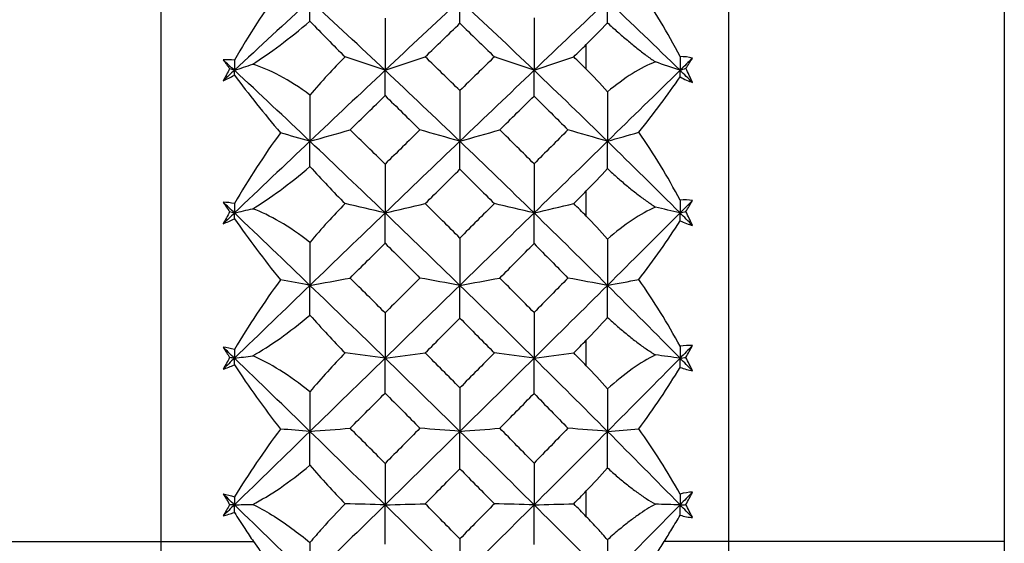
# Paper-space layout '_Left' of a CAD drawing. Units: millimetres. Extents: x -9 to 482, y -337 to 1225.
# Drawn here: x 19 to 29, y 40 to 45 of the extents above; entities that cross this region are included whole.
import ezdxf

# ---------------------------------------------------------------- set-up
doc = ezdxf.new("R2010")
doc.units = ezdxf.units.MM

psp = doc.layouts.new('_Left')

# ---------------------------------------------------------------- linework, layer by layer
at = {"color": 7, "linetype": 'Continuous', "lineweight": 25}
for p, q in [((26.4, 23.5), (26.4, 56.5)), ((20.421, 56.286), (20.421, 23.714)), ((29.3, 50.3), (29.3, 29.7)), ((-0.013, 40), (21.397, 40)), ((29.3, 40), (25.72, 40))]:
    psp.add_line(p, q, dxfattribs=at)
at = {"color": 7, "linetype": 'Continuous', "lineweight": 25, "flags": 128}
for points in [[(24.9, 44.975), (24.9, 45.008), (24.9, 45.041), (24.9, 45.073), (24.9, 45.106), (24.9, 45.138), (24.9, 45.171), (24.9, 45.203), (24.9, 45.236)], [(24.9, 43.427), (24.9, 43.46), (24.9, 43.494), (24.9, 43.527), (24.9, 43.56), (24.9, 43.594), (24.9, 43.627), (24.9, 43.66), (24.9, 43.693)], [(24.9, 41.852), (24.9, 41.886), (24.9, 41.919), (24.9, 41.953), (24.9, 41.987), (24.9, 42.021), (24.9, 42.054), (24.9, 42.088), (24.9, 42.122)], [(24.9, 40.262), (24.9, 40.296), (24.9, 40.33), (24.9, 40.364), (24.9, 40.398), (24.9, 40.432), (24.9, 40.466), (24.9, 40.5), (24.9, 40.534)]]:
    psp.add_lwpolyline(points, dxfattribs=at)
at = {"color": 7, "linetype": 'Continuous', "lineweight": 25}
for points in [[(21.68, 45.821), (21.508, 45.584), (21.345, 45.331), (21.196, 45.07)], [(25.887, 45.108), (25.757, 45.36), (25.611, 45.603), (25.452, 45.83)], [(21.991, 45.701), (21.727, 45.458), (21.462, 45.212), (21.196, 44.964)], [(21.991, 45.482), (21.991, 45.557), (21.991, 45.63), (21.991, 45.701)], [(22.783, 44.964), (22.52, 45.211), (22.256, 45.457), (21.991, 45.701)], [(23.569, 45.701), (23.308, 45.458), (23.046, 45.212), (22.783, 44.964)], [(23.569, 45.459), (23.569, 45.542), (23.569, 45.623), (23.569, 45.701)], [(24.35, 44.964), (24.092, 45.211), (23.832, 45.457), (23.569, 45.701)], [(25.123, 45.701), (24.868, 45.458), (24.61, 45.212), (24.35, 44.964)], [(25.123, 45.464), (25.123, 45.545), (25.123, 45.624), (25.123, 45.701)], [(25.887, 44.964), (25.633, 45.212), (25.378, 45.458), (25.123, 45.701)], [(22.782, 45.512), (22.783, 45.328), (22.783, 45.145), (22.783, 44.964)], [(24.35, 45.515), (24.35, 45.33), (24.35, 45.146), (24.35, 44.964)], [(21.389, 45.028), (21.57, 45.144), (21.773, 45.297), (21.991, 45.482)], [(21.991, 45.482), (22.115, 45.352), (22.238, 45.226), (22.361, 45.106)], [(23.204, 45.106), (23.326, 45.224), (23.448, 45.342), (23.569, 45.459)], [(23.569, 45.459), (23.69, 45.342), (23.811, 45.224), (23.932, 45.106)], [(24.9, 45.236), (24.974, 45.309), (25.048, 45.385), (25.123, 45.464)], [(24.768, 45.106), (24.812, 45.149), (24.856, 45.193), (24.9, 45.236)], [(22.361, 45.106), (22.237, 44.983), (22.114, 44.848), (21.991, 44.702)], [(22.783, 44.964), (22.641, 45.011), (22.501, 45.058), (22.361, 45.106)], [(22.783, 44.964), (22.924, 45.011), (23.064, 45.058), (23.204, 45.106)], [(23.569, 44.75), (23.448, 44.869), (23.326, 44.987), (23.204, 45.106)], [(23.932, 45.106), (23.811, 44.988), (23.69, 44.869), (23.569, 44.75)], [(24.35, 44.964), (24.21, 45.011), (24.07, 45.058), (23.932, 45.106)], [(24.35, 44.964), (24.49, 45.011), (24.63, 45.058), (24.768, 45.106)], [(24.9, 44.975), (24.856, 45.019), (24.812, 45.062), (24.768, 45.106)], [(26.018, 45.093), (25.977, 45.103), (25.933, 45.108), (25.887, 45.108)], [(25.887, 45.108), (25.887, 45.06), (25.887, 45.012), (25.887, 44.964)], [(26.018, 45.093), (25.974, 45.05), (25.931, 45.007), (25.887, 44.964)], [(25.948, 44.985), (25.972, 45.021), (25.996, 45.057), (26.018, 45.093)], [(21.196, 45.07), (21.156, 45.075), (21.116, 45.076), (21.077, 45.075)], [(21.077, 45.075), (21.1, 45.044), (21.123, 45.012), (21.146, 44.98)], [(21.196, 44.964), (21.157, 45.001), (21.117, 45.038), (21.077, 45.075)], [(21.146, 44.98), (21.123, 44.938), (21.1, 44.895), (21.077, 44.852)], [(21.196, 44.964), (21.18, 44.969), (21.163, 44.975), (21.146, 44.98)], [(21.196, 45.07), (21.196, 45.034), (21.196, 44.999), (21.196, 44.964)], [(21.196, 44.964), (21.261, 44.985), (21.325, 45.007), (21.389, 45.028)], [(21.991, 44.702), (21.771, 44.866), (21.567, 44.973), (21.389, 45.028)], [(25.627, 45.052), (25.473, 44.993), (25.302, 44.887), (25.123, 44.736)], [(25.887, 44.964), (25.8, 44.993), (25.713, 45.023), (25.627, 45.052)], [(25.887, 44.964), (25.907, 44.971), (25.928, 44.978), (25.948, 44.985)], [(26.018, 44.835), (25.996, 44.885), (25.972, 44.935), (25.948, 44.985)], [(21.196, 44.964), (21.157, 44.927), (21.117, 44.89), (21.077, 44.852)], [(21.077, 44.852), (21.116, 44.871), (21.156, 44.891), (21.196, 44.913)], [(21.196, 44.913), (21.196, 44.93), (21.196, 44.947), (21.196, 44.964)], [(21.991, 44.217), (21.727, 44.467), (21.462, 44.716), (21.196, 44.964)], [(21.196, 44.913), (21.345, 44.714), (21.508, 44.51), (21.68, 44.305)], [(22.783, 44.964), (22.52, 44.717), (22.256, 44.468), (21.991, 44.217)], [(22.782, 44.697), (22.783, 44.788), (22.783, 44.877), (22.783, 44.964)], [(23.569, 44.217), (23.308, 44.467), (23.046, 44.716), (22.783, 44.964)], [(24.35, 44.964), (24.092, 44.717), (23.832, 44.468), (23.569, 44.217)], [(24.35, 44.693), (24.35, 44.786), (24.35, 44.876), (24.35, 44.964)], [(25.123, 44.217), (24.868, 44.466), (24.61, 44.715), (24.35, 44.964)], [(25.123, 44.736), (25.048, 44.823), (24.973, 44.903), (24.9, 44.975)], [(25.887, 44.964), (25.635, 44.717), (25.38, 44.468), (25.123, 44.217)], [(25.452, 44.312), (25.612, 44.508), (25.757, 44.705), (25.887, 44.894)], [(25.887, 44.894), (25.887, 44.917), (25.887, 44.941), (25.887, 44.964)], [(26.018, 44.835), (25.974, 44.878), (25.931, 44.921), (25.887, 44.964)], [(25.887, 44.894), (25.933, 44.87), (25.977, 44.85), (26.018, 44.835)], [(21.991, 44.702), (21.991, 44.539), (21.991, 44.377), (21.991, 44.217)], [(22.413, 44.337), (22.537, 44.457), (22.66, 44.577), (22.782, 44.697)], [(22.782, 44.697), (22.905, 44.577), (23.027, 44.457), (23.149, 44.337)], [(23.569, 44.75), (23.569, 44.571), (23.569, 44.393), (23.569, 44.217)], [(23.989, 44.337), (24.11, 44.456), (24.23, 44.575), (24.35, 44.693)], [(24.35, 44.693), (24.469, 44.575), (24.588, 44.456), (24.707, 44.337)], [(25.123, 44.736), (25.123, 44.561), (25.123, 44.388), (25.123, 44.217)], [(21.68, 44.305), (21.508, 44.068), (21.345, 43.818), (21.196, 43.561)], [(21.991, 44.217), (21.887, 44.246), (21.783, 44.275), (21.68, 44.305)], [(21.991, 44.217), (22.133, 44.257), (22.274, 44.297), (22.413, 44.337)], [(22.782, 43.976), (22.66, 44.097), (22.537, 44.217), (22.413, 44.337)], [(23.149, 44.337), (23.027, 44.217), (22.905, 44.097), (22.782, 43.976)], [(23.569, 44.217), (23.428, 44.257), (23.288, 44.297), (23.149, 44.337)], [(23.569, 44.217), (23.71, 44.257), (23.85, 44.297), (23.989, 44.337)], [(24.35, 43.979), (24.23, 44.099), (24.11, 44.218), (23.989, 44.337)], [(24.707, 44.337), (24.588, 44.218), (24.469, 44.099), (24.35, 43.979)], [(25.123, 44.217), (24.983, 44.257), (24.845, 44.297), (24.707, 44.337)], [(25.123, 44.217), (25.233, 44.248), (25.343, 44.28), (25.452, 44.312)], [(25.887, 43.596), (25.757, 43.844), (25.611, 44.085), (25.452, 44.312)], [(21.991, 44.217), (21.727, 43.967), (21.462, 43.715), (21.196, 43.461)], [(21.991, 43.95), (21.991, 44.041), (21.991, 44.13), (21.991, 44.217)], [(22.783, 43.461), (22.52, 43.714), (22.256, 43.966), (21.991, 44.217)], [(23.569, 44.217), (23.308, 43.967), (23.046, 43.715), (22.783, 43.461)], [(23.569, 43.922), (23.569, 44.022), (23.569, 44.121), (23.569, 44.217)], [(24.35, 43.461), (24.092, 43.714), (23.832, 43.966), (23.569, 44.217)], [(25.123, 44.217), (24.868, 43.967), (24.61, 43.715), (24.35, 43.461)], [(25.123, 43.928), (25.123, 44.026), (25.123, 44.123), (25.123, 44.217)], [(25.887, 43.461), (25.633, 43.715), (25.378, 43.967), (25.123, 44.217)], [(21.389, 43.506), (21.57, 43.615), (21.773, 43.764), (21.991, 43.95)], [(21.991, 43.95), (22.115, 43.814), (22.238, 43.683), (22.361, 43.56)], [(22.782, 43.976), (22.783, 43.803), (22.783, 43.631), (22.783, 43.461)], [(24.35, 43.979), (24.35, 43.805), (24.35, 43.632), (24.35, 43.461)], [(23.204, 43.56), (23.326, 43.681), (23.448, 43.802), (23.569, 43.922)], [(23.569, 43.922), (23.69, 43.802), (23.811, 43.681), (23.932, 43.56)], [(24.9, 43.693), (24.974, 43.768), (25.048, 43.846), (25.123, 43.928)], [(24.768, 43.56), (24.812, 43.605), (24.856, 43.649), (24.9, 43.693)], [(21.196, 43.561), (21.156, 43.568), (21.116, 43.573), (21.077, 43.575)], [(21.077, 43.575), (21.1, 43.541), (21.123, 43.507), (21.146, 43.473)], [(21.196, 43.461), (21.157, 43.499), (21.117, 43.537), (21.077, 43.575)], [(21.196, 43.561), (21.196, 43.528), (21.196, 43.494), (21.196, 43.461)], [(22.361, 43.56), (22.237, 43.435), (22.114, 43.299), (21.991, 43.152)], [(22.783, 43.461), (22.641, 43.494), (22.501, 43.527), (22.361, 43.56)], [(22.783, 43.461), (22.924, 43.494), (23.064, 43.527), (23.204, 43.56)], [(23.569, 43.197), (23.448, 43.318), (23.326, 43.439), (23.204, 43.56)], [(23.932, 43.56), (23.811, 43.44), (23.69, 43.318), (23.569, 43.197)], [(24.35, 43.461), (24.21, 43.494), (24.07, 43.527), (23.932, 43.56)], [(24.35, 43.461), (24.49, 43.494), (24.63, 43.527), (24.768, 43.56)], [(24.9, 43.427), (24.856, 43.471), (24.812, 43.516), (24.768, 43.56)], [(26.018, 43.593), (25.977, 43.6), (25.933, 43.601), (25.887, 43.596)], [(25.887, 43.596), (25.887, 43.551), (25.887, 43.506), (25.887, 43.461)], [(26.018, 43.593), (25.974, 43.549), (25.931, 43.505), (25.887, 43.461)], [(25.948, 43.476), (25.972, 43.515), (25.996, 43.554), (26.018, 43.593)], [(21.146, 43.473), (21.123, 43.431), (21.1, 43.389), (21.077, 43.347)], [(21.196, 43.461), (21.157, 43.423), (21.117, 43.385), (21.077, 43.347)], [(21.196, 43.461), (21.18, 43.465), (21.163, 43.469), (21.146, 43.473)], [(21.196, 43.461), (21.261, 43.476), (21.325, 43.491), (21.389, 43.506)], [(21.991, 42.699), (21.727, 42.954), (21.462, 43.208), (21.196, 43.461)], [(21.196, 43.401), (21.196, 43.421), (21.196, 43.441), (21.196, 43.461)], [(21.991, 43.152), (21.771, 43.324), (21.567, 43.44), (21.389, 43.506)], [(22.783, 43.461), (22.52, 43.209), (22.256, 42.955), (21.991, 42.699)], [(22.782, 43.143), (22.783, 43.251), (22.783, 43.357), (22.783, 43.461)], [(23.569, 42.699), (23.308, 42.954), (23.046, 43.208), (22.783, 43.461)], [(24.35, 43.461), (24.092, 43.209), (23.832, 42.955), (23.569, 42.699)], [(24.35, 43.139), (24.35, 43.249), (24.35, 43.356), (24.35, 43.461)], [(25.123, 42.699), (24.868, 42.953), (24.61, 43.207), (24.35, 43.461)], [(25.123, 43.185), (25.048, 43.272), (24.973, 43.353), (24.9, 43.427)], [(25.627, 43.523), (25.473, 43.455), (25.302, 43.341), (25.123, 43.185)], [(25.887, 43.461), (25.635, 43.209), (25.38, 42.955), (25.123, 42.699)], [(25.887, 43.461), (25.8, 43.482), (25.713, 43.502), (25.627, 43.523)], [(25.887, 43.461), (25.907, 43.466), (25.928, 43.471), (25.948, 43.476)], [(25.887, 43.378), (25.887, 43.406), (25.887, 43.434), (25.887, 43.461)], [(26.018, 43.33), (25.974, 43.374), (25.931, 43.418), (25.887, 43.461)], [(26.018, 43.33), (25.996, 43.378), (25.972, 43.427), (25.948, 43.476)], [(21.077, 43.347), (21.116, 43.363), (21.156, 43.381), (21.196, 43.401)], [(21.196, 43.401), (21.345, 43.187), (21.508, 42.97), (21.68, 42.756)], [(25.452, 42.76), (25.612, 42.966), (25.757, 43.174), (25.887, 43.378)], [(25.887, 43.378), (25.933, 43.357), (25.977, 43.341), (26.018, 43.33)], [(21.991, 43.152), (21.991, 43), (21.991, 42.849), (21.991, 42.699)], [(22.413, 42.776), (22.537, 42.899), (22.66, 43.021), (22.782, 43.143)], [(22.782, 43.143), (22.905, 43.021), (23.027, 42.899), (23.149, 42.776)], [(23.569, 43.197), (23.569, 43.029), (23.569, 42.863), (23.569, 42.699)], [(23.989, 42.776), (24.11, 42.898), (24.23, 43.019), (24.35, 43.139)], [(24.35, 43.139), (24.469, 43.018), (24.588, 42.897), (24.707, 42.776)], [(25.123, 43.185), (25.123, 43.021), (25.123, 42.859), (25.123, 42.699)], [(21.68, 42.756), (21.508, 42.52), (21.345, 42.274), (21.196, 42.024)], [(21.991, 42.699), (21.887, 42.718), (21.783, 42.737), (21.68, 42.756)], [(21.991, 42.699), (22.133, 42.725), (22.274, 42.75), (22.413, 42.776)], [(22.782, 42.409), (22.66, 42.531), (22.537, 42.654), (22.413, 42.776)], [(23.149, 42.776), (23.027, 42.654), (22.905, 42.532), (22.782, 42.409)], [(23.569, 42.699), (23.428, 42.725), (23.288, 42.75), (23.149, 42.776)], [(23.569, 42.699), (23.71, 42.725), (23.85, 42.75), (23.989, 42.776)], [(24.35, 42.412), (24.23, 42.534), (24.11, 42.655), (23.989, 42.776)], [(24.707, 42.776), (24.588, 42.655), (24.469, 42.534), (24.35, 42.412)], [(25.123, 42.699), (24.983, 42.725), (24.845, 42.75), (24.707, 42.776)], [(25.123, 42.699), (25.233, 42.719), (25.343, 42.74), (25.452, 42.76)], [(25.887, 42.057), (25.757, 42.298), (25.611, 42.535), (25.452, 42.76)], [(21.991, 42.699), (21.727, 42.444), (21.462, 42.189), (21.196, 41.932)], [(21.991, 42.386), (21.991, 42.492), (21.991, 42.597), (21.991, 42.699)], [(22.783, 41.932), (22.52, 42.188), (22.256, 42.444), (21.991, 42.699)], [(23.569, 42.699), (23.308, 42.445), (23.046, 42.189), (22.783, 41.932)], [(23.569, 42.354), (23.569, 42.471), (23.569, 42.586), (23.569, 42.699)], [(24.35, 41.932), (24.092, 42.188), (23.832, 42.444), (23.569, 42.699)], [(25.123, 42.699), (24.868, 42.445), (24.61, 42.189), (24.35, 41.932)], [(25.123, 42.362), (25.123, 42.476), (25.123, 42.589), (25.123, 42.699)], [(25.887, 41.932), (25.633, 42.189), (25.378, 42.445), (25.123, 42.699)], [(22.782, 42.409), (22.783, 42.248), (22.783, 42.089), (22.783, 41.932)], [(24.35, 42.412), (24.35, 42.25), (24.35, 42.09), (24.35, 41.932)], [(21.389, 41.957), (21.57, 42.058), (21.773, 42.202), (21.991, 42.386)], [(21.991, 42.386), (22.115, 42.245), (22.238, 42.112), (22.361, 41.987)], [(23.204, 41.987), (23.326, 42.11), (23.448, 42.232), (23.569, 42.354)], [(23.569, 42.354), (23.69, 42.232), (23.811, 42.109), (23.932, 41.987)], [(24.9, 42.122), (24.974, 42.197), (25.048, 42.277), (25.123, 42.362)], [(24.768, 41.987), (24.812, 42.032), (24.856, 42.077), (24.9, 42.122)], [(21.196, 42.024), (21.156, 42.034), (21.116, 42.042), (21.077, 42.047)], [(21.077, 42.047), (21.1, 42.011), (21.123, 41.975), (21.146, 41.938)], [(21.196, 41.932), (21.157, 41.97), (21.117, 42.009), (21.077, 42.047)], [(21.196, 42.024), (21.196, 41.993), (21.196, 41.962), (21.196, 41.932)], [(22.361, 41.987), (22.237, 41.86), (22.114, 41.724), (21.991, 41.578)], [(22.783, 41.932), (22.641, 41.95), (22.501, 41.968), (22.361, 41.987)], [(22.783, 41.932), (22.924, 41.95), (23.064, 41.968), (23.204, 41.987)], [(23.569, 41.619), (23.448, 41.742), (23.326, 41.864), (23.204, 41.987)], [(23.932, 41.987), (23.811, 41.865), (23.69, 41.742), (23.569, 41.619)], [(24.35, 41.932), (24.21, 41.95), (24.07, 41.968), (23.932, 41.987)], [(24.35, 41.932), (24.49, 41.95), (24.63, 41.968), (24.768, 41.987)], [(24.9, 41.852), (24.856, 41.897), (24.812, 41.942), (24.768, 41.987)], [(26.018, 42.065), (25.977, 42.068), (25.933, 42.065), (25.887, 42.057)], [(26.018, 42.065), (25.974, 42.021), (25.931, 41.976), (25.887, 41.932)], [(25.887, 42.057), (25.887, 42.015), (25.887, 41.973), (25.887, 41.932)], [(25.948, 41.94), (25.972, 41.982), (25.996, 42.024), (26.018, 42.065)], [(21.146, 41.938), (21.123, 41.898), (21.1, 41.857), (21.077, 41.816)], [(21.196, 41.932), (21.157, 41.893), (21.117, 41.855), (21.077, 41.816)], [(21.196, 41.932), (21.18, 41.934), (21.163, 41.936), (21.146, 41.938)], [(21.196, 41.932), (21.261, 41.94), (21.325, 41.948), (21.389, 41.957)], [(21.991, 41.161), (21.727, 41.418), (21.462, 41.675), (21.196, 41.932)], [(21.196, 41.861), (21.196, 41.885), (21.196, 41.908), (21.196, 41.932)], [(21.991, 41.578), (21.771, 41.755), (21.567, 41.88), (21.389, 41.957)], [(22.783, 41.932), (22.52, 41.676), (22.256, 41.419), (21.991, 41.161)], [(22.782, 41.564), (22.783, 41.689), (22.783, 41.811), (22.783, 41.932)], [(23.569, 41.161), (23.308, 41.418), (23.046, 41.675), (22.783, 41.932)], [(24.35, 41.932), (24.092, 41.676), (23.832, 41.419), (23.569, 41.161)], [(24.35, 41.56), (24.35, 41.686), (24.35, 41.81), (24.35, 41.932)], [(25.123, 41.161), (24.868, 41.417), (24.61, 41.674), (24.35, 41.932)], [(25.627, 41.966), (25.473, 41.889), (25.302, 41.768), (25.123, 41.608)], [(25.887, 41.932), (25.635, 41.676), (25.38, 41.419), (25.123, 41.161)], [(25.887, 41.932), (25.8, 41.943), (25.713, 41.955), (25.627, 41.966)], [(25.887, 41.932), (25.907, 41.934), (25.928, 41.937), (25.948, 41.94)], [(25.887, 41.835), (25.887, 41.867), (25.887, 41.9), (25.887, 41.932)], [(26.018, 41.798), (25.974, 41.843), (25.931, 41.887), (25.887, 41.932)], [(26.018, 41.798), (25.996, 41.845), (25.972, 41.892), (25.948, 41.94)], [(21.077, 41.816), (21.116, 41.829), (21.156, 41.844), (21.196, 41.861)], [(21.196, 41.861), (21.345, 41.635), (21.508, 41.407), (21.68, 41.185)], [(25.123, 41.608), (25.048, 41.695), (24.973, 41.777), (24.9, 41.852)], [(25.452, 41.187), (25.612, 41.4), (25.757, 41.619), (25.887, 41.835)], [(25.887, 41.835), (25.933, 41.818), (25.977, 41.806), (26.018, 41.798)], [(21.991, 41.578), (21.991, 41.437), (21.991, 41.298), (21.991, 41.161)], [(22.413, 41.194), (22.537, 41.317), (22.66, 41.441), (22.782, 41.564)], [(22.782, 41.564), (22.905, 41.441), (23.027, 41.317), (23.149, 41.194)], [(23.569, 41.619), (23.569, 41.464), (23.569, 41.311), (23.569, 41.161)], [(23.989, 41.194), (24.11, 41.316), (24.23, 41.438), (24.35, 41.56)], [(24.35, 41.56), (24.469, 41.438), (24.588, 41.316), (24.707, 41.194)], [(25.123, 41.608), (25.123, 41.457), (25.123, 41.308), (25.123, 41.161)], [(21.68, 41.185), (21.508, 40.953), (21.345, 40.713), (21.196, 40.471)], [(21.991, 41.161), (21.727, 40.903), (21.462, 40.645), (21.196, 40.387)], [(21.991, 41.161), (21.887, 41.169), (21.783, 41.177), (21.68, 41.185)], [(21.991, 41.161), (22.133, 41.171), (22.274, 41.183), (22.413, 41.194)], [(21.991, 40.804), (21.991, 40.924), (21.991, 41.043), (21.991, 41.161)], [(22.783, 40.387), (22.52, 40.644), (22.256, 40.902), (21.991, 41.161)], [(22.782, 40.823), (22.66, 40.947), (22.537, 41.07), (22.413, 41.194)], [(23.149, 41.194), (23.027, 41.07), (22.905, 40.947), (22.782, 40.823)], [(23.569, 41.161), (23.308, 40.903), (23.046, 40.645), (22.783, 40.387)], [(23.569, 41.161), (23.428, 41.171), (23.288, 41.183), (23.149, 41.194)], [(23.569, 41.161), (23.71, 41.171), (23.85, 41.183), (23.989, 41.194)], [(23.569, 40.768), (23.569, 40.901), (23.569, 41.032), (23.569, 41.161)], [(24.35, 40.387), (24.092, 40.644), (23.832, 40.902), (23.569, 41.161)], [(24.35, 40.826), (24.23, 40.949), (24.11, 41.071), (23.989, 41.194)], [(24.707, 41.194), (24.588, 41.071), (24.469, 40.949), (24.35, 40.826)], [(25.123, 41.161), (24.868, 40.904), (24.61, 40.646), (24.35, 40.387)], [(25.123, 41.161), (24.983, 41.171), (24.845, 41.183), (24.707, 41.194)], [(25.123, 41.161), (25.233, 41.169), (25.343, 41.178), (25.452, 41.187)], [(25.123, 40.777), (25.123, 40.906), (25.123, 41.034), (25.123, 41.161)], [(25.887, 40.387), (25.633, 40.646), (25.378, 40.904), (25.123, 41.161)], [(25.887, 40.501), (25.757, 40.734), (25.611, 40.965), (25.452, 41.187)], [(21.389, 40.392), (21.57, 40.484), (21.773, 40.622), (21.991, 40.804)], [(21.991, 40.804), (22.115, 40.66), (22.238, 40.524), (22.361, 40.398)], [(22.782, 40.823), (22.783, 40.676), (22.783, 40.53), (22.783, 40.387)], [(23.204, 40.398), (23.326, 40.521), (23.448, 40.645), (23.569, 40.768)], [(23.569, 40.768), (23.69, 40.644), (23.811, 40.521), (23.932, 40.398)], [(24.35, 40.826), (24.35, 40.678), (24.35, 40.531), (24.35, 40.387)], [(24.9, 40.534), (24.974, 40.61), (25.048, 40.691), (25.123, 40.777)], [(24.768, 40.398), (24.812, 40.443), (24.856, 40.489), (24.9, 40.534)], [(21.077, 40.503), (21.116, 40.495), (21.156, 40.484), (21.196, 40.471)], [(21.077, 40.503), (21.1, 40.465), (21.123, 40.427), (21.146, 40.388)], [(21.196, 40.387), (21.157, 40.426), (21.117, 40.464), (21.077, 40.503)], [(21.196, 40.471), (21.196, 40.443), (21.196, 40.415), (21.196, 40.387)], [(26.018, 40.521), (25.977, 40.52), (25.933, 40.513), (25.887, 40.501)], [(26.018, 40.521), (25.974, 40.477), (25.931, 40.432), (25.887, 40.387)], [(25.887, 40.501), (25.887, 40.463), (25.887, 40.425), (25.887, 40.387)], [(25.948, 40.389), (25.972, 40.433), (25.996, 40.477), (26.018, 40.521)], [(21.146, 40.388), (21.123, 40.349), (21.1, 40.31), (21.077, 40.271)], [(21.196, 40.387), (21.157, 40.348), (21.117, 40.31), (21.077, 40.271)], [(21.196, 40.387), (21.18, 40.387), (21.163, 40.388), (21.146, 40.388)], [(21.196, 40.387), (21.261, 40.389), (21.325, 40.39), (21.389, 40.392)], [(21.991, 39.613), (21.727, 39.871), (21.462, 40.129), (21.196, 40.387)], [(21.196, 40.308), (21.196, 40.334), (21.196, 40.361), (21.196, 40.387)], [(21.389, 40.392), (21.516, 40.331), (21.654, 40.246), (21.801, 40.138)], [(22.783, 40.387), (22.52, 40.13), (22.256, 39.871), (21.991, 39.613)], [(22.361, 40.398), (22.281, 40.316), (22.201, 40.23), (22.12, 40.139)], [(22.783, 40.387), (22.641, 40.391), (22.501, 40.394), (22.361, 40.398)], [(22.782, 39.973), (22.783, 40.113), (22.783, 40.251), (22.783, 40.387)], [(22.783, 40.387), (22.924, 40.391), (23.064, 40.394), (23.204, 40.398)], [(23.569, 39.613), (23.308, 39.87), (23.046, 40.129), (22.783, 40.387)], [(23.569, 40.028), (23.448, 40.151), (23.326, 40.275), (23.204, 40.398)], [(23.932, 40.398), (23.811, 40.275), (23.69, 40.152), (23.569, 40.028)], [(24.35, 40.387), (24.092, 40.13), (23.832, 39.871), (23.569, 39.613)], [(24.35, 40.387), (24.21, 40.391), (24.07, 40.394), (23.932, 40.398)], [(24.35, 40.387), (24.49, 40.391), (24.63, 40.394), (24.768, 40.398)], [(25.123, 39.613), (24.868, 39.87), (24.61, 40.128), (24.35, 40.387)], [(24.35, 39.97), (24.35, 40.111), (24.35, 40.25), (24.35, 40.387)], [(24.9, 40.262), (24.856, 40.308), (24.812, 40.353), (24.768, 40.398)], [(25.887, 40.387), (25.635, 40.13), (25.38, 39.872), (25.123, 39.613)], [(25.887, 40.387), (25.8, 40.389), (25.713, 40.392), (25.627, 40.394)], [(25.887, 40.387), (25.907, 40.388), (25.928, 40.388), (25.948, 40.389)], [(25.887, 40.278), (25.887, 40.315), (25.887, 40.351), (25.887, 40.387)], [(26.018, 40.253), (25.974, 40.298), (25.931, 40.342), (25.887, 40.387)], [(26.018, 40.253), (25.996, 40.298), (25.972, 40.343), (25.948, 40.389)], [(21.077, 40.271), (21.116, 40.281), (21.156, 40.293), (21.196, 40.308)], [(21.196, 40.308), (21.232, 40.251), (21.269, 40.193), (21.306, 40.137)], [(25.022, 40.133), (24.981, 40.178), (24.94, 40.221), (24.9, 40.262)], [(25.8, 40.13), (25.83, 40.18), (25.859, 40.229), (25.887, 40.278)], [(25.887, 40.278), (25.933, 40.265), (25.977, 40.256), (26.018, 40.253)], [(21.306, 40.137), (21.336, 40.091), (21.366, 40.045), (21.397, 40)], [(21.801, 40.138), (21.863, 40.093), (21.926, 40.044), (21.991, 39.99)], [(22.12, 40.139), (22.077, 40.09), (22.034, 40.041), (21.991, 39.99)], [(25.123, 40.019), (25.089, 40.058), (25.055, 40.096), (25.022, 40.133)], [(25.253, 40.132), (25.21, 40.097), (25.167, 40.059), (25.123, 40.019)], [(25.72, 40), (25.747, 40.043), (25.774, 40.087), (25.8, 40.13)], [(23.569, 40.028), (23.569, 39.888), (23.569, 39.749), (23.569, 39.613)], [(25.123, 40.019), (25.123, 39.881), (25.123, 39.746), (25.123, 39.613)], [(21.991, 39.99), (21.991, 39.863), (21.991, 39.737), (21.991, 39.613)]]:
    psp.add_open_spline(points, degree=3, dxfattribs=at)
for points, knots in [([(25.123, 45.464), (25.158, 45.432), (25.227, 45.37), (25.33, 45.281), (25.432, 45.198), (25.53, 45.121), (25.595, 45.075), (25.627, 45.052)], [0, 0, 0, 0, 0.216865, 0.424097, 0.622816, 0.814304, 1, 1, 1, 1]), ([(25.123, 43.928), (25.158, 43.896), (25.227, 43.833), (25.33, 43.745), (25.432, 43.663), (25.53, 43.589), (25.595, 43.545), (25.627, 43.523)], [0, 0, 0, 0, 0.216865, 0.424097, 0.622816, 0.814304, 1, 1, 1, 1]), ([(25.123, 42.362), (25.158, 42.33), (25.227, 42.267), (25.33, 42.18), (25.432, 42.1), (25.53, 42.028), (25.595, 41.987), (25.627, 41.966)], [0, 0, 0, 0, 0.216865, 0.424097, 0.622816, 0.814304, 1, 1, 1, 1]), ([(25.123, 40.777), (25.158, 40.745), (25.227, 40.683), (25.33, 40.598), (25.432, 40.521), (25.53, 40.452), (25.595, 40.413), (25.627, 40.394)], [0, 0, 0, 0, 0.216865, 0.424097, 0.622816, 0.814304, 1, 1, 1, 1]), ([(25.627, 40.394), (25.597, 40.377), (25.536, 40.342), (25.444, 40.28), (25.349, 40.21), (25.286, 40.159), (25.253, 40.132)], [0, 0, 0, 0, 0.236948, 0.481531, 0.735393, 1, 1, 1, 1]), ([(21.397, 40), (21.443, 39.934), (21.534, 39.801), (21.632, 39.67), (21.68, 39.605)], [0, 0, 0, 0, 0.502526, 1, 1, 1, 1]), ([(25.452, 39.604), (25.483, 39.647), (25.546, 39.735), (25.635, 39.867), (25.692, 39.955), (25.72, 40)], [0, 0, 0, 0, 0.330482, 0.663641, 1, 1, 1, 1])]:
    psp.add_open_spline(points, degree=3, knots=knots, dxfattribs=at)

doc.saveas('drawing.dxf')
